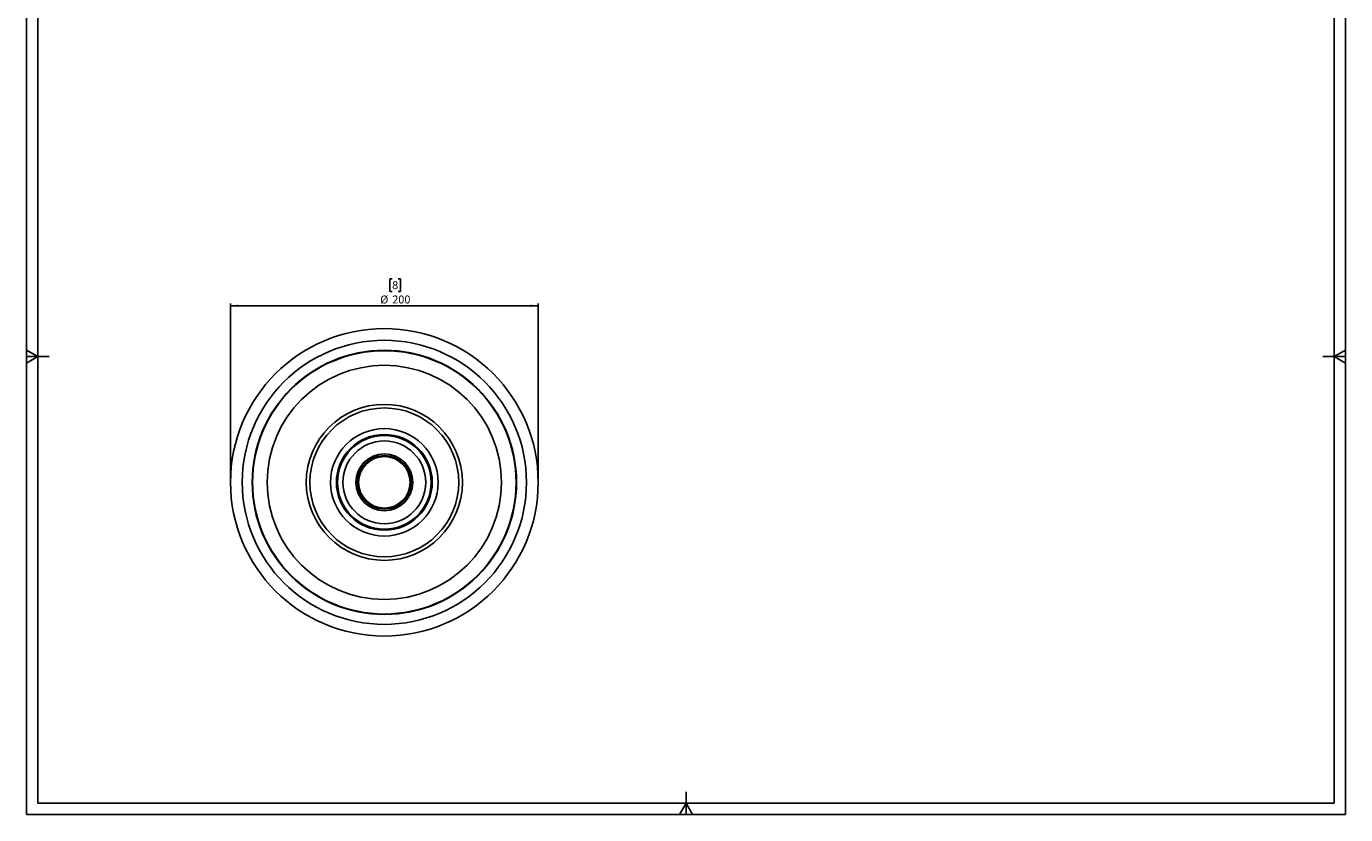
# Model space of a CAD drawing. Units: millimetres. Extents: x 10 to 587, y 10 to 831.
# Drawn here: x 10 to 587, y 10 to 355 of the extents above; entities that cross this region are included whole.
import ezdxf

# ---------------------------------------------------------------- set-up
doc = ezdxf.new("R2010")
doc.units = ezdxf.units.MM
doc.layers.add('FORMAT', color=7, linetype='Continuous')
doc.styles.add('SLDTEXTSTYLE0', font='TXT', dxfattribs={"width": 0.75})
doc.dimstyles.new('SLDDIMSTYLE0', dxfattribs={"dimtxt": 3.5, "dimasz": 3.302, "dimexe": 0, "dimexo": 0.0625, "dimgap": 0.875, "dimtad": 1, "dimdec": 0, "dimlfac": 2, "dimrnd": 1e-09, "dimzin": 12, "dimdsep": 46, "dimtxsty": 'SLDTEXTSTYLE0', "dimsah": 1, "dimcen": 0.09, "dimadec": 0, "dimazin": 3, "dimtfac": 1, "dimtdec": 0, "dimtofl": 0, "dimtmove": 0, "dimatfit": 3, "dimfxl": 0, "dimfrac": 2, "dimtolj": 1, "dimtzin": 12, "dimarcsym": 0})

# ---------------------------------------------------------------- blocks, each defined once
blk = doc.blocks.new('_D_3')
at = {"layer": 'FORMAT'}
for p, q in [((169.99, 244.61), (168.92, 244.61)), ((168.92, 244.61), (168.92, 239.05)), ((172.57, 244.61), (173.64, 244.61)), ((173.64, 244.61), (173.64, 239.05)), ((168.92, 239.05), (169.99, 239.05)), ((173.64, 239.05), (172.57, 239.05)), ((99.29, 156.5), (99.29, 233.79)), ((99.29, 232.79), (233.87, 232.79)), ((233.87, 156.5), (233.87, 233.79))]:
    blk.add_line(p, q, dxfattribs=at)
for points in [[(99.29, 232.79), (102.59, 232.28), (102.59, 233.3)], [(233.87, 232.79), (230.56, 233.3), (230.56, 232.28)]]:
    blk.add_solid(points, dxfattribs=at)
at = {"layer": 'FORMAT', "char_height": 3.5, "attachment_point": 1, "style": 'SLDTEXTSTYLE0'}
for s, insert in [('8', (169.99, 243.57)), ('%%c', (164.76, 237.3)), ('200', (170.04, 237.3))]:
    blk.add_mtext(s, dxfattribs=dict(at, insert=insert))

msp = doc.modelspace()

# ---------------------------------------------------------------- linework, layer by layer
at = {"color": 7, "linetype": 'Continuous', "lineweight": 25}
for radius in [67.29, 62.17, 57.81, 57.64, 51.24, 34.15, 32.56, 23.52, 20.97, 20.5, 18.13, 12.45, 11.73, 11.64, 11.25]:
    msp.add_circle((166.58, 155.5), radius, dxfattribs=at)
at = {"layer": 'FORMAT'}
for p, q in [((10.02, 831.03), (10.02, 10.03)), ((587.02, 10.03), (587.02, 831.03)), ((15.02, 826.03), (15.02, 15.03)), ((582.02, 15.03), (582.02, 826.03)), ((15.02, 210.53), (10.02, 213.41)), ((10.02, 207.64), (15.02, 210.53)), ((15.02, 210.53), (10.02, 210.53)), ((15.02, 210.53), (20.02, 210.53)), ((582.02, 210.53), (577.02, 210.53)), ((587.02, 213.41), (582.02, 210.53)), ((582.02, 210.53), (587.02, 207.64)), ((582.02, 210.53), (587.02, 210.53)), ((298.52, 15.03), (298.52, 20.03)), ((15.02, 15.03), (582.02, 15.03)), ((298.52, 15.03), (295.63, 10.03)), ((301.41, 10.03), (298.52, 15.03)), ((298.52, 15.03), (298.52, 10.03)), ((10.02, 10.03), (587.02, 10.03))]:
    msp.add_line(p, q, dxfattribs=at)

# ---------------------------------------------------------------- dimensions: what is measured, and where the dimension line sits
dim = msp.add_linear_dim(base=(233.87, 232.79), p1=(99.29, 155.5), p2=(233.87, 155.5), text='%%c<>', dimstyle='SLDDIMSTYLE0', dxfattribs=at)
dim.commit()
dim.dimension.update_dxf_attribs({"geometry": '_D_3', "text_midpoint": (171.28, 232.79), "dimtype": 160})

doc.saveas('drawing.dxf')
